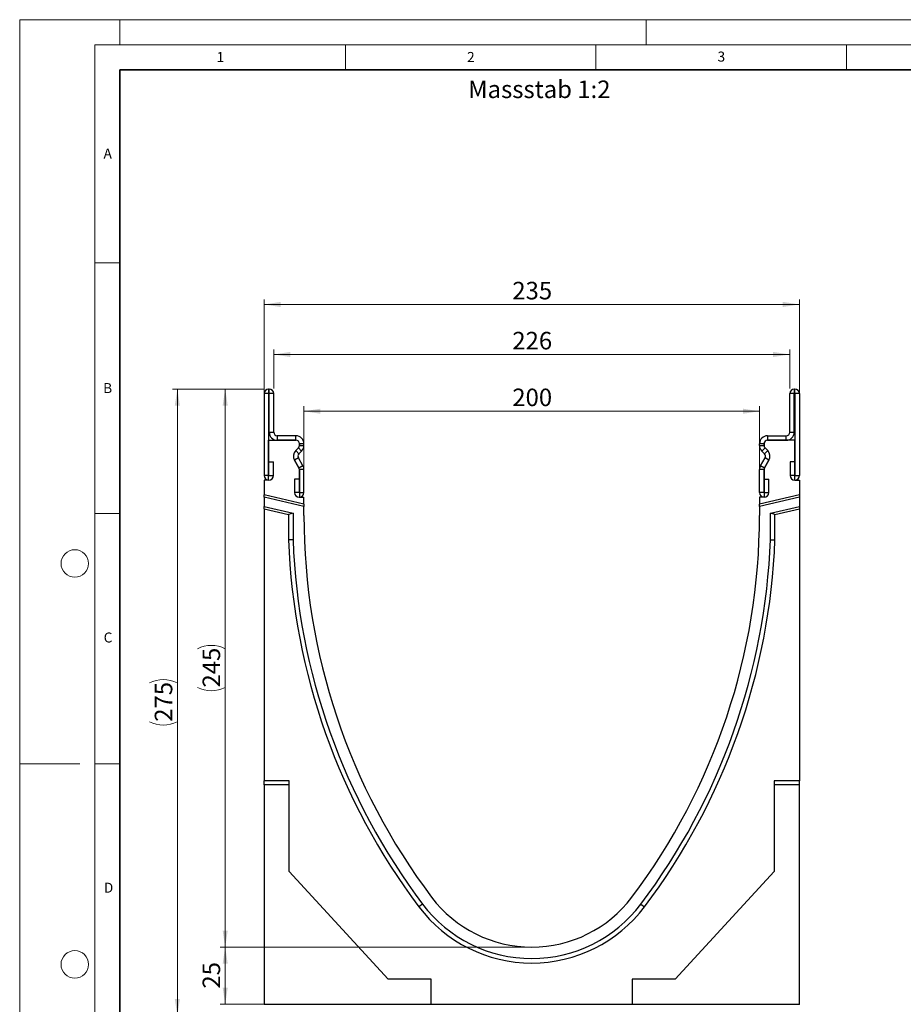
# Model space of a CAD drawing. Units: millimetres. Extents: x 0 to 420, y 0 to 297.
# Drawn here: x 0 to 176, y 101 to 297 of the extents above; entities that cross this region are included whole.
import ezdxf

# ---------------------------------------------------------------- set-up
doc = ezdxf.new("R2010")
doc.units = ezdxf.units.MM
doc.styles.add('SLDTEXTSTYLE0', font='TXT', dxfattribs={"width": 0.605})
doc.styles.add('SLDTEXTSTYLE1', font='TXT', dxfattribs={"width": 0.75})
doc.dimstyles.new('SLDDIMSTYLE0', dxfattribs={"dimtxt": 3.5, "dimasz": 3.302, "dimexe": 0, "dimexo": 0.0625, "dimgap": 0.875, "dimtad": 1, "dimlfac": 2.2, "dimrnd": 1e-09, "dimzin": 12, "dimdsep": 46, "dimtxsty": 'SLDTEXTSTYLE1', "dimsah": 1, "dimcen": 0.09, "dimadec": 0, "dimazin": 3, "dimtfac": 1, "dimtofl": 0, "dimtmove": 0, "dimatfit": 3, "dimfxl": 1, "dimfrac": 2, "dimtolj": 1, "dimtzin": 12, "dimarcsym": 0})
doc.dimstyles.new('SLDDIMSTYLE1', dxfattribs={"dimtxt": 3.5, "dimasz": 3.302, "dimexe": 0, "dimexo": 0.0625, "dimgap": 0.875, "dimtad": 1, "dimdec": 0, "dimlfac": 2.2, "dimrnd": 1e-09, "dimzin": 12, "dimdsep": 46, "dimtxsty": 'SLDTEXTSTYLE1', "dimsah": 1, "dimcen": 0.09, "dimadec": 0, "dimazin": 3, "dimtfac": 1, "dimtdec": 0, "dimtofl": 0, "dimtmove": 0, "dimatfit": 3, "dimfxl": 1, "dimfrac": 2, "dimtolj": 1, "dimtzin": 12, "dimarcsym": 0})

# ---------------------------------------------------------------- blocks, each defined once
blk = doc.blocks.new('_D')
at = {"color": 179, "linetype": 'Continuous', "lineweight": 18}
for p, q in [((56.72, 202.71), (56.72, 219.87)), ((56.72, 218.87), (147.63, 218.87)), ((147.63, 202.71), (147.63, 219.87))]:
    blk.add_line(p, q, dxfattribs=at)
for points in [[(56.72, 218.87), (60.02, 218.37), (60.02, 219.38)], [(147.63, 218.87), (144.33, 219.38), (144.33, 218.37)]]:
    blk.add_solid(points, dxfattribs=at)
at = {"color": 179, "linetype": 'Continuous', "lineweight": 18, "insert": (98.3, 223.39), "char_height": 3.5, "attachment_point": 1, "style": 'SLDTEXTSTYLE1'}
blk.add_mtext('200', dxfattribs=at)
blk = doc.blocks.new('_D_1')
at = {"color": 179, "linetype": 'Continuous', "lineweight": 18}
for p, q in [((50.7, 223.39), (50.7, 231.2)), ((153.65, 230.2), (50.7, 230.2)), ((153.65, 223.39), (153.65, 231.2))]:
    blk.add_line(p, q, dxfattribs=at)
for points in [[(50.7, 230.2), (54, 229.69), (54, 230.71)], [(153.65, 230.2), (150.35, 230.71), (150.35, 229.69)]]:
    blk.add_solid(points, dxfattribs=at)
at = {"color": 179, "linetype": 'Continuous', "lineweight": 18, "insert": (98.3, 234.71), "char_height": 3.5, "attachment_point": 1, "style": 'SLDTEXTSTYLE1'}
blk.add_mtext('226', dxfattribs=at)
blk = doc.blocks.new('_D_2')
at = {"color": 179, "linetype": 'Continuous', "lineweight": 18}
for p, q in [((48.77, 206.12), (48.77, 241.18)), ((48.77, 240.18), (155.58, 240.18)), ((155.58, 206.12), (155.58, 241.18))]:
    blk.add_line(p, q, dxfattribs=at)
for points in [[(48.77, 240.18), (52.07, 239.67), (52.07, 240.69)], [(155.58, 240.18), (152.28, 240.69), (152.28, 239.67)]]:
    blk.add_solid(points, dxfattribs=at)
at = {"color": 179, "linetype": 'Continuous', "lineweight": 18, "insert": (98.3, 244.69), "char_height": 3.5, "attachment_point": 1, "style": 'SLDTEXTSTYLE1'}
blk.add_mtext('235', dxfattribs=at)
blk = doc.blocks.new('_D_3')
at = {"color": 179, "linetype": 'Continuous', "lineweight": 18}
for p, q in [((48.68, 223.3), (30.46, 223.3)), ((31.46, 98.28), (31.46, 223.3)), ((47.77, 98.28), (30.46, 98.28))]:
    blk.add_line(p, q, dxfattribs=at)
for centre, start, end in [((28.68, 159.12), 63.4349, 116.5651), ((28.68, 162.47), 243.4349, 296.5651)]:
    blk.add_arc(centre, 6.21, start, end, dxfattribs=at)
for points in [[(31.46, 223.3), (30.95, 220), (31.97, 220)], [(31.46, 98.28), (31.97, 101.59), (30.95, 101.59)]]:
    blk.add_solid(points, dxfattribs=at)
at = {"color": 179, "linetype": 'Continuous', "lineweight": 18, "insert": (26.95, 156.91), "char_height": 3.5, "attachment_point": 1, "rotation": 90, "style": 'SLDTEXTSTYLE1'}
blk.add_mtext('275', dxfattribs=at)
blk = doc.blocks.new('_D_4')
at = {"color": 179, "linetype": 'Continuous', "lineweight": 18}
for p, q in [((101.18, 111.94), (40.01, 111.94)), ((41.01, 100.58), (41.01, 111.94)), ((81.13, 100.58), (40.01, 100.58))]:
    blk.add_line(p, q, dxfattribs=at)
for points in [[(41.01, 111.94), (40.5, 108.64), (41.52, 108.64)], [(41.01, 100.58), (41.52, 103.88), (40.5, 103.88)]]:
    blk.add_solid(points, dxfattribs=at)
at = {"color": 179, "linetype": 'Continuous', "lineweight": 18, "insert": (36.5, 103.67), "char_height": 3.5, "attachment_point": 1, "rotation": 90, "style": 'SLDTEXTSTYLE1'}
blk.add_mtext('25', dxfattribs=at)
blk = doc.blocks.new('_D_5')
at = {"color": 179, "linetype": 'Continuous', "lineweight": 18}
for p, q in [((48.68, 223.3), (40.01, 223.3)), ((41.01, 111.94), (41.01, 223.3)), ((101.18, 111.94), (40.01, 111.94))]:
    blk.add_line(p, q, dxfattribs=at)
for centre, start, end in [((38.23, 165.94), 63.4349, 116.5651), ((38.23, 169.3), 243.4349, 296.5651)]:
    blk.add_arc(centre, 6.21, start, end, dxfattribs=at)
for points in [[(41.01, 223.3), (40.5, 220), (41.52, 220)], [(41.01, 111.94), (41.52, 115.24), (40.5, 115.24)]]:
    blk.add_solid(points, dxfattribs=at)
at = {"color": 179, "linetype": 'Continuous', "lineweight": 18, "insert": (36.5, 163.74), "char_height": 3.5, "attachment_point": 1, "rotation": 90, "style": 'SLDTEXTSTYLE1'}
blk.add_mtext('245', dxfattribs=at)

msp = doc.modelspace()

# ---------------------------------------------------------------- linework, layer by layer
at = {"color": 7, "linetype": 'Continuous', "lineweight": 18}
for p, q in [((0, 0), (0, 297)), ((0, 297), (420, 297)), ((20, 292), (20, 297)), ((125, 292), (125, 297)), ((15, 292), (415, 292)), ((15, 292), (15, 5)), ((65, 292), (65, 287)), ((115, 292), (115, 287)), ((165, 292), (165, 287)), ((15, 248.5), (20, 248.5)), ((15, 198.5), (20, 198.5)), ((12, 148.5), (0, 148.5)), ((15, 148.5), (20, 148.5))]:
    msp.add_line(p, q, dxfattribs=at)
at = {"color": 7, "linetype": 'Continuous', "lineweight": 35}
for p, q in [((20, 287), (20, 10)), ((410, 287), (20, 287))]:
    msp.add_line(p, q, dxfattribs=at)
at = {"color": 7, "linetype": 'Continuous', "lineweight": 25}
for p, q in [((49.675, 222.3933), (48.7664, 222.3933)), ((48.7664, 222.3933), (48.7664, 206.052)), ((49.675, 222.3933), (49.675, 206.052)), ((49.6755, 223.3024), (49.6755, 222.3938)), ((49.7891, 223.3024), (49.6755, 223.3024)), ((49.7891, 222.3938), (49.6755, 222.3938)), ((49.7891, 222.3938), (49.7891, 223.3024)), ((50.6982, 222.3933), (49.7896, 222.3933)), ((49.7896, 214.666), (49.7896, 222.3933)), ((50.6982, 214.666), (50.6982, 222.3933)), ((154.5609, 222.3933), (153.6523, 222.3933)), ((153.6523, 214.666), (153.6523, 222.3933)), ((154.5609, 214.666), (154.5609, 222.3933)), ((154.5614, 223.3024), (154.5614, 222.3938)), ((154.5614, 223.3024), (154.675, 223.3024)), ((154.5614, 222.3938), (154.675, 222.3938)), ((154.675, 222.3938), (154.675, 223.3024)), ((155.5841, 222.3933), (154.6755, 222.3933)), ((154.6755, 222.3933), (154.6755, 206.052)), ((155.5841, 222.3933), (155.5841, 206.052)), ((49.7896, 214.666), (50.6982, 214.666)), ((153.6523, 214.666), (154.5609, 214.666)), ((49.675, 213.0756), (55.1296, 213.0756)), ((49.675, 205.121), (49.675, 213.0756)), ((51.38, 213.9842), (51.38, 213.0756)), ((55.13, 213.9842), (51.38, 213.9842)), ((55.13, 213.0756), (51.38, 213.0756)), ((55.13, 213.0756), (55.13, 213.9842)), ((55.8114, 212.3938), (55.8114, 212.0286)), ((56.7209, 212.3933), (55.8123, 212.3933)), ((55.8123, 212.0269), (55.8123, 212.3933)), ((56.7209, 212.0269), (56.7209, 212.3933)), ((148.5382, 212.3933), (147.6296, 212.3933)), ((147.6296, 212.0269), (147.6296, 212.3933)), ((148.5382, 212.0269), (148.5382, 212.3933)), ((148.5391, 212.3938), (148.5391, 212.0286)), ((149.2205, 213.9842), (149.2205, 213.0756)), ((149.2205, 213.9842), (152.9705, 213.9842)), ((149.2205, 213.0756), (152.9705, 213.0756)), ((154.6755, 213.0756), (149.2209, 213.0756)), ((152.9705, 213.0756), (152.9705, 213.9842)), ((154.6755, 205.121), (154.6755, 213.0756)), ((55.6117, 211.5464), (55.0839, 211.0187)), ((55.0847, 211.0167), (55.6124, 211.5444)), ((55.0847, 211.0167), (55.7271, 210.3742)), ((56.2549, 210.9019), (55.6124, 211.5444)), ((55.7271, 210.3742), (56.2549, 210.9019)), ((55.8123, 212.0269), (56.7209, 212.0269)), ((147.6296, 212.0269), (148.5382, 212.0269)), ((148.7381, 211.5444), (148.0956, 210.9019)), ((148.6234, 210.3742), (148.0956, 210.9019)), ((148.6234, 210.3742), (149.2659, 211.0167)), ((149.2659, 211.0167), (148.7381, 211.5444)), ((148.7388, 211.5464), (149.2666, 211.0187)), ((49.7205, 208.757), (50.6291, 208.757)), ((49.7205, 206.052), (49.7205, 208.757)), ((50.6291, 206.052), (50.6291, 208.757)), ((54.8311, 209.0983), (55.72, 207.5587)), ((55.6189, 209.5509), (54.8322, 209.0962)), ((55.7213, 207.5577), (54.8322, 209.0962)), ((56.508, 208.0123), (55.6189, 209.5509)), ((147.8425, 208.0123), (148.7316, 209.5509)), ((148.6292, 207.5577), (149.5183, 209.0962)), ((149.5194, 209.0983), (148.6305, 207.5587)), ((149.5183, 209.0962), (148.7316, 209.5509)), ((153.7214, 208.757), (153.7214, 206.052)), ((154.63, 208.757), (153.7214, 208.757)), ((154.63, 208.757), (154.63, 206.052)), ((55.7213, 207.5577), (56.508, 208.0123)), ((56.5091, 208.0105), (55.7214, 207.5575)), ((55.8114, 207.2178), (55.8114, 201.712)), ((56.7209, 207.2173), (55.8123, 207.2173)), ((55.8123, 202.6429), (55.8123, 207.2173)), ((56.7209, 202.6429), (56.7209, 207.2173)), ((148.5382, 207.2173), (147.6296, 207.2173)), ((147.6296, 202.6429), (147.6296, 207.2173)), ((148.6291, 207.5575), (147.8414, 208.0105)), ((147.8425, 208.0123), (148.6292, 207.5577)), ((148.5382, 202.6429), (148.5382, 207.2173)), ((148.5391, 207.2178), (148.5391, 201.712)), ((48.7659, 205.121), (48.7659, 202.1848)), ((49.675, 205.121), (48.7659, 205.121)), ((49.675, 206.052), (48.7664, 206.052)), ((49.7205, 206.052), (50.6291, 206.052)), ((54.8582, 205.3479), (54.8582, 202.6429)), ((55.7668, 205.3479), (54.8582, 205.3479)), ((55.7668, 205.3479), (55.7668, 202.6429)), ((148.5837, 202.6429), (148.5837, 205.3479)), ((148.5837, 205.3479), (149.4923, 205.3479)), ((149.4923, 202.6429), (149.4923, 205.3479)), ((154.63, 206.052), (153.7214, 206.052)), ((154.6755, 206.052), (155.5841, 206.052)), ((154.6755, 205.121), (155.5846, 205.121)), ((155.5846, 205.121), (155.5846, 202.1849)), ((55.7668, 202.6429), (54.8582, 202.6429)), ((55.8123, 202.6429), (56.7209, 202.6429)), ((148.5382, 202.6429), (147.6296, 202.6429)), ((148.5837, 202.6429), (149.4923, 202.6429)), ((56.7207, 200.3483), (48.7659, 202.1848)), ((48.7659, 201.7183), (48.7659, 202.1848)), ((56.7207, 199.8818), (48.7659, 201.7183)), ((48.7659, 201.7183), (48.7659, 199.8523)), ((55.8114, 201.712), (56.7207, 201.712)), ((56.7207, 200.3483), (56.7207, 201.712)), ((155.5846, 202.1849), (147.6298, 200.3483)), ((155.5846, 201.7184), (147.6298, 199.8818)), ((148.5391, 201.712), (147.6298, 201.712)), ((147.6298, 201.712), (147.6298, 200.3483)), ((155.5846, 202.1849), (155.5846, 201.7184)), ((155.5846, 201.7184), (155.5846, 199.8523)), ((48.7659, 199.8523), (54.5388, 198.5195)), ((48.7659, 199.3858), (48.7659, 199.8523)), ((48.7659, 199.3858), (53.6297, 198.2629)), ((48.7659, 199.3858), (48.7659, 145.121)), ((54.5388, 198.5195), (53.6297, 198.2629)), ((54.5388, 198.5195), (54.5388, 193.2355)), ((56.7207, 200.3483), (56.7207, 199.8818)), ((56.7207, 198.0756), (56.7207, 199.8818)), ((147.6298, 199.8818), (147.6298, 200.3483)), ((147.6298, 199.8818), (147.6298, 198.0756)), ((149.8115, 198.5195), (155.5846, 199.8523)), ((149.8115, 193.2355), (149.8115, 198.5195)), ((150.7206, 198.2629), (149.8115, 198.5195)), ((150.7206, 198.2629), (155.5846, 199.3858)), ((155.5846, 199.8523), (155.5846, 199.3858)), ((155.5846, 199.3858), (155.5846, 145.121)), ((53.6297, 198.2629), (53.6297, 193.2185)), ((150.7206, 193.2185), (150.7206, 198.2629)), ((54.5388, 193.2355), (53.6297, 193.2185)), ((149.8115, 193.2355), (150.7206, 193.2185)), ((48.7659, 144.3196), (48.7659, 145.121)), ((53.7659, 145.121), (48.7659, 145.121)), ((53.7659, 144.3196), (48.7659, 144.3196)), ((48.7659, 144.3196), (48.7659, 100.5529)), ((53.7659, 127.0386), (53.7659, 145.121)), ((155.5846, 145.121), (150.5843, 145.121)), ((150.5843, 145.121), (150.5843, 127.0386)), ((155.5846, 144.3196), (150.5843, 144.3196)), ((155.5846, 144.3196), (155.5846, 145.121)), ((155.5846, 100.5529), (155.5846, 144.3196)), ((73.554, 105.5756), (53.7659, 127.0386)), ((150.5843, 127.0386), (130.7963, 105.5756)), ((80.3935, 120.527), (79.6675, 119.9799)), ((123.957, 120.527), (124.683, 119.9799)), ((82.1341, 105.5756), (73.554, 105.5756)), ((82.1341, 100.5756), (82.1341, 105.5756)), ((130.7963, 105.5756), (122.2161, 105.5756)), ((122.2161, 105.5756), (122.2161, 100.5756)), ((48.7659, 100.5529), (82.1341, 100.5529)), ((48.7659, 100.5188), (48.7659, 100.5529)), ((82.1341, 100.5756), (122.2161, 100.5756)), ((82.1341, 100.5529), (82.1341, 100.5756)), ((122.2161, 100.5529), (122.2161, 100.5756)), ((122.2161, 100.5529), (155.5846, 100.5529)), ((155.5846, 100.5188), (155.5846, 100.5529))]:
    msp.add_line(p, q, dxfattribs=at)
at = {"color": 7, "linetype": 'Continuous', "lineweight": 18}
for centre in [(11, 188.5), (11, 108.5)]:
    msp.add_circle(centre, 2.75, dxfattribs=at)
at = {"color": 7, "linetype": 'Continuous', "lineweight": 25}
for centre, radius, start, end in [((49.6755, 222.3933), 0.9091, 90, 180), ((49.6755, 222.3933), 0.000455, 90, 180), ((49.7891, 222.3933), 0.9091, 0, 90), ((49.7891, 222.3933), 0.000455, 0, 90), ((154.5614, 222.3933), 0.9091, 90, 180), ((154.5614, 222.3933), 0.000455, 90, 180), ((154.675, 222.3933), 0.9091, 0, 90), ((154.675, 222.3933), 0.000455, 0, 90), ((51.38, 214.666), 1.5905, 180, 270), ((51.38, 214.666), 0.6818, 180, 270), ((152.9705, 214.666), 1.5905, 270, 0), ((152.9705, 214.666), 0.6818, 270, 0), ((55.1296, 212.3938), 0.6818, 0, 90), ((55.13, 212.3933), 1.5909, 0, 90), ((55.13, 212.3933), 0.6823, 0, 90), ((149.2205, 212.3933), 1.5909, 90, 180), ((149.2205, 212.3933), 0.6823, 90, 180), ((149.2209, 212.3938), 0.6818, 90, 180), ((56.2089, 209.8938), 1.5909, 135, 210), ((56.2092, 209.892), 1.5905, 134.996042, 210.024654), ((56.2092, 209.892), 0.6818, 134.996042, 210.024654), ((55.1296, 212.0286), 0.6818, 315, 360), ((55.13, 212.0269), 0.6823, 314.996042, 0), ((55.13, 212.0269), 1.5909, 314.996042, 0), ((149.2205, 212.0269), 1.5909, 180, 225.003958), ((149.2205, 212.0269), 0.6823, 180, 225.003958), ((149.2209, 212.0286), 0.6818, 180, 225), ((148.1413, 209.892), 0.6818, 329.975346, 45.003958), ((148.1413, 209.892), 1.5905, 329.975346, 45.003958), ((148.1416, 209.8938), 1.5909, 330, 45), ((55.1296, 207.2178), 0.6818, 0, 30), ((55.6426, 207.5122), 0.0909, 29.90599, 30.024654), ((55.13, 207.2173), 0.6823, 0, 29.90599), ((55.6426, 207.5122), 0.9995, 29.90599, 30.024654), ((55.13, 207.2173), 1.5909, 0, 29.90599), ((149.2205, 207.2173), 1.5909, 150.09401, 180), ((148.7079, 207.5122), 0.9995, 149.975346, 150.09401), ((149.2205, 207.2173), 0.6823, 150.09401, 180), ((149.2209, 207.2178), 0.6818, 150, 180), ((148.7079, 207.5122), 0.0909, 149.975346, 150.09401), ((49.6977, 206.052), 0.9314, 180, 0), ((49.6977, 206.052), 0.0227, 180, 0), ((154.6528, 206.052), 0.9314, 180, 0), ((154.6528, 206.052), 0.0227, 180, 0), ((55.7896, 202.6429), 0.9314, 180, 0), ((55.7896, 202.6429), 0.0227, 180, 0), ((148.5609, 202.6429), 0.9314, 180, 0), ((148.5609, 202.6429), 0.0227, 180, 0), ((183.3116, 198.0751), 126.5909, 179.999771, 216.997791), ((21.0389, 198.0751), 126.5909, 323.002209, 0.000229), ((183.3115, 198.0753), 129.7727, 182.144816, 216.997885), ((183.3115, 198.0753), 128.8636, 182.152369, 216.997886), ((21.0388, 198.0749), 128.8636, 323.002302, 357.847781), ((21.0388, 198.0749), 129.7727, 323.002302, 357.855334), ((102.1753, 136.9394), 25.0001, 216.997791, 323.002209), ((102.1753, 136.9394), 28.1819, 216.997791, 323.002209), ((102.1753, 136.9394), 27.2729, 216.997791, 323.002206)]:
    msp.add_arc(centre, radius, start, end, dxfattribs=at)

# ---------------------------------------------------------------- texts
at = {"color": 7, "linetype": 'Continuous', "lineweight": 18, "char_height": 2, "attachment_point": 2, "style": 'SLDTEXTSTYLE0'}
for s, insert in [('1', (40.051, 290.553)), ('2', (90.0332, 290.5567)), ('3', (140.0166, 290.6379)), ('A', (17.561, 271.2966)), ('B', (17.5517, 224.4926)), ('C', (17.6275, 174.7262)), ('D', (17.7359, 124.8018))]:
    msp.add_mtext(s, dxfattribs=dict(at, insert=insert))
at = {"color": 179, "linetype": 'Continuous', "lineweight": 18, "insert": (89.4937, 284.8631), "char_height": 3.5, "attachment_point": 1, "style": 'SLDTEXTSTYLE1'}
msp.add_mtext('Massstab 1:2', dxfattribs=at)

# ---------------------------------------------------------------- dimensions: what is measured, and where the dimension line sits
at = {"color": 179, "linetype": 'Continuous', "lineweight": 18}
for base, p1, p2, dimstyle, picture, middle in [((155.5846, 240.1783), (48.7659, 205.121), (155.5846, 205.121), 'SLDDIMSTYLE0', '_D_2', (102.1753, 240.1783)), ((50.6982, 230.1983), (153.6523, 222.3933), (50.6982, 222.3933), 'SLDDIMSTYLE1', '_D_1', (102.1753, 230.1983)), ((147.6298, 218.8737), (56.7207, 201.712), (147.6298, 201.712), 'SLDDIMSTYLE0', '_D', (102.1753, 218.8737))]:
    dim = msp.add_linear_dim(base=base, p1=p1, p2=p2, dimstyle=dimstyle, dxfattribs=at)
    dim.commit()
    dim.dimension.update_dxf_attribs({"geometry": picture, "text_midpoint": middle, "dimtype": 160})
for base, p1, dimstyle, picture, middle in [((31.4616, 223.3024), (48.7662, 98.2845), 'SLDDIMSTYLE1', '_D_3', (31.4616, 160.7935)), ((41.0129, 223.3024), (102.1753, 111.9392), 'SLDDIMSTYLE0', '_D_5', (41.0129, 167.6208))]:
    dim = msp.add_linear_dim(base=base, p1=p1, p2=(49.6755, 223.3024), angle=90, text='(<>)', dimstyle=dimstyle, dxfattribs=at)
    dim.commit()
    dim.dimension.update_dxf_attribs({"geometry": picture, "text_midpoint": middle, "dimtype": 160})
dim = msp.add_linear_dim(base=(41.0129, 111.9392), p1=(82.1341, 100.5756), p2=(102.1753, 111.9392), angle=90, dimstyle='SLDDIMSTYLE0', dxfattribs=at)
dim.commit()
dim.dimension.update_dxf_attribs({"geometry": '_D_4', "text_midpoint": (41.0129, 106.2574), "dimtype": 160})

doc.saveas('drawing.dxf')
